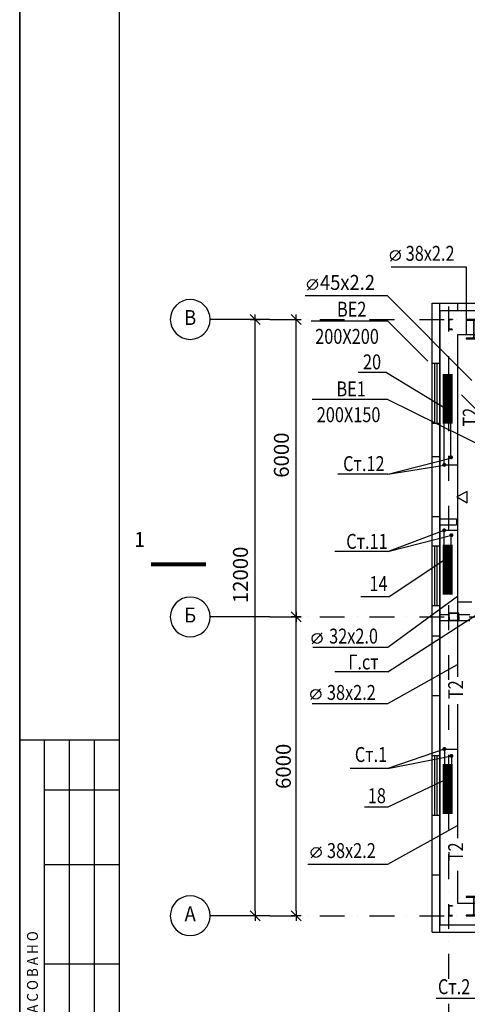
# Model space of a CAD drawing. Units: millimetres. Extents: x 80955 to 165055, y 0 to 59400.
# Drawn here: x 80955 to 89941, y 10190 to 29964 of the extents above; entities that cross this region are included whole.
import ezdxf
from ezdxf.enums import TextEntityAlignment as Align

# ---------------------------------------------------------------- set-up
doc = ezdxf.new("R2010")
doc.units = ezdxf.units.MM
doc.header["$LTSCALE"] = 1000
doc.header["$MEASUREMENT"] = 0
doc.linetypes.add('DASHDOT', pattern=[1, 0.5, -0.25, 0, -0.25])
doc.layers.get('0').update_dxf_attribs({"linetype": 'CONTINUOUS'})
for name, color, linetype in [('1COL', 3, 'CONTINUOUS'), ('1serv', 2, 'CONTINUOUS'), ('1WALLD', 2, 'CONTINUOUS'), ('AXES', 1, 'DASHDOT'), ('AXESM', 1, 'CONTINUOUS'), ('FORMAT', 7, 'CONTINUOUS'), ('VENT', 3, 'CONTINUOUS'), ('ОВ', 7, 'CONTINUOUS'), ('ОТОПЛЕНИЕ', 60, 'CONTINUOUS'), ('Панели', 7, 'CONTINUOUS'), ('СВЯЗИ', 3, 'CONTINUOUS')]:
    doc.layers.add(name, color=color, linetype=linetype)
doc.styles.add('ar40', font='ar.shx', dxfattribs={"width": 0.8})
doc.styles.add('C', font='complex', dxfattribs={"width": 0.9})
doc.styles.get("Standard").update_dxf_attribs({"font": 'txt', "width": 0.9})
doc.styles.add('TXT300', font='txt.shx', dxfattribs={"width": 0.9, "height": 300})

# ---------------------------------------------------------------- blocks, each defined once
blk = doc.blocks.new('ba002')
at = {"color": 0, "linetype": 'ByBlock'}
blk.add_line((0, 0), (12, 0), dxfattribs=at)
blk.add_circle((16, 0), 4, dxfattribs=at)
at = {"width": 0.9, "flags": 1}
blk.add_attdef('AXES', text='', height=3, dxfattribs=at).set_placement((16, 0), align=Align.MIDDLE)
blk = doc.blocks.new('DBLK_0')
at = {"color": 0, "linetype": 'ByBlock'}
for p, q in [((1, 1), (-1, -1)), ((-1, 0), (1, 0)), ((0, 1), (0, -1))]:
    blk.add_line(p, q, dxfattribs=at)
blk = doc.blocks.new('BF211500')
for p, q in [((0, 0), (0, 200)), ((0, 200), (76, 200)), ((76, 200), (76, 198)), ((76, 0), (0, 0)), ((5, 21), (5, 179)), ((72, 194), (14, 189)), ((72, 6), (14, 11)), ((76, 2), (76, 0))]:
    blk.add_line(p, q)
for centre, radius, start, end in [((72, 198), 4, 275, 0), ((15, 179), 9.5, 95, 180), ((15, 21), 9.5, 180, 265), ((72, 2), 4, 0, 85)]:
    blk.add_arc(centre, radius, start, end)
blk = doc.blocks.new('APF047500')
for p, q in [((-150, 374), (-150, 388)), ((-150, 388), (150, 388)), ((-26.75, 374), (-150, 374)), ((-4.75, 36), (-4.75, 352)), ((4.75, 36), (4.75, 352)), ((150, 374), (26.75, 374)), ((150, 388), (150, 374)), ((-150, 0), (-150, 14)), ((-150, 14), (-26.75, 14)), ((150, 0), (-150, 0)), ((26.75, 14), (150, 14)), ((150, 14), (150, 0))]:
    blk.add_line(p, q)
for centre, start, end in [((-26.75, 352), 0, 90), ((26.75, 352), 90, 180), ((-26.75, 36), 270, 0), ((26.75, 36), 180, 270)]:
    blk.add_arc(centre, 22, start, end)
blk = doc.blocks.new('BF111500')
for p, q in [((0, 0), (0, 200)), ((0, 200), (76, 200)), ((76, 200), (76, 198)), ((76, 0), (0, 0)), ((5, 21), (5, 179)), ((72, 194), (14, 189)), ((72, 6), (14, 11)), ((76, 2), (76, 0))]:
    blk.add_line(p, q)
for centre, radius, start, end in [((72, 198), 4, 275, 0), ((15, 179), 9.5, 95, 180), ((15, 21), 9.5, 180, 265), ((72, 2), 4, 0, 85)]:
    blk.add_arc(centre, radius, start, end)

msp = doc.modelspace()

# ---------------------------------------------------------------- linework, layer by layer
for p, q in [((85684, 12069), (85684, 23944)), ((86507, 18069), (86507, 23944)), ((89238, 21863), (89388, 21863)), ((89238, 21189), (89388, 21189)), ((89935, 20492), (89729, 20382)), ((89729, 20382), (89935, 20259)), ((89935, 20259), (89935, 20492)), ((89238, 19399), (89388, 19399)), ((89288, 18199), (89288, 19399)), ((89338, 18199), (89338, 19399)), ((89238, 18199), (89388, 18199)), ((86507, 12069), (86507, 17869)), ((89238, 15189), (89388, 15189)), ((89288, 13989), (89288, 15189)), ((89338, 13989), (89338, 15189)), ((89238, 13989), (89388, 13989))]:
    msp.add_line(p, q)
at = {"color": 7}
msp.add_line((89388, 24124), (89388, 11789), dxfattribs=at)
msp.add_lwpolyline([(80955, 0), (165055, 0), (165055, 59400), (80955, 59400)], close=True)
at = {"layer": '1serv', "color": 7}
for p, q in [((89288, 21863), (89288, 23064)), ((89338, 21863), (89338, 23064))]:
    msp.add_line(p, q, dxfattribs=at)
msp.add_lwpolyline([(83929, 19048, 0, 100, 0), (83929, 19448, 0, 0, 0), (83929, 20048, 0, 0, 0)], format="xyseb", dxfattribs=at)
at = {"layer": '1serv', "color": 3, "const_width": 80}
msp.add_lwpolyline([(84693, 19028), (83593, 19028)], dxfattribs=at)
at = {"layer": '1WALLD', "color": 0}
for p, q in [((88319, 22878), (89540, 22137)), ((88347, 20836), (89627, 21167)), ((88346, 19287), (89627, 19610))]:
    msp.add_line(p, q, dxfattribs=at)
at = {"layer": 'AXES'}
for p, q in [((89568, 5702), (89568, 24274)), ((85978, 23944), (119898, 23944)), ((85978, 17969), (119748, 17969)), ((85978, 11969), (119898, 11969))]:
    msp.add_line(p, q, dxfattribs=at)
at = {"layer": 'FORMAT'}
for p, q in [((80955, 0), (80955, 59400)), ((80955, 15500), (82955, 15500)), ((81455, 9000), (81455, 15500)), ((81955, 9000), (81955, 15500)), ((82455, 9000), (82455, 15500)), ((89598, 14743), (88346, 14152)), ((81455, 14500), (82955, 14500)), ((81455, 13000), (82955, 13000)), ((81455, 11000), (82955, 11000))]:
    msp.add_line(p, q, dxfattribs=at)
at = {"layer": 'FORMAT', "color": 3}
msp.add_lwpolyline([(82955, 500), (164555, 500), (164555, 58900), (82955, 58900)], close=True, dxfattribs=at)
at = {"layer": 'VENT', "color": 7}
for p, q in [((88347, 23909), (89147, 23108)), ((89822, 22433), (90530, 21725)), ((88347, 22336), (90506, 21265))]:
    msp.add_line(p, q, dxfattribs=at)
at = {"layer": 'ОВ', "color": 0}
for p, q in [((88333, 24428), (90033, 22721)), ((88346, 16864), (90522, 18268))]:
    msp.add_line(p, q, dxfattribs=at)
at = {"layer": 'ОВ', "color": 7}
for p, q in [((88347, 23909), (86807, 23909)), ((88347, 22336), (86826, 22336))]:
    msp.add_line(p, q, dxfattribs=at)
at = {"layer": 'ОТОПЛЕНИЕ', "color": 0}
for p, q in [((89915, 25004), (89915, 23636)), ((86683, 24428), (88333, 24428)), ((88347, 20836), (89475, 21018)), ((88346, 19287), (89475, 19712)), ((88366, 18374), (89596, 19196)), ((88346, 17361), (89745, 18386)), ((88346, 16230), (89744, 17015)), ((89499, 15318), (88346, 14928)), ((88346, 14928), (89599, 15175)), ((88346, 13005), (89745, 13784))]:
    msp.add_line(p, q, dxfattribs=at)
at = {"layer": 'ОТОПЛЕНИЕ', "color": 3}
for p, q in [((89745, 23634), (89745, 16768)), ((92551, 23634), (89745, 23634)), ((89479, 21024), (89479, 21869)), ((89613, 21150), (89613, 21864)), ((89478, 21022), (89745, 21022)), ((89472, 19710), (89745, 19710)), ((89476, 18897), (89476, 19713)), ((89620, 18921), (89620, 19620)), ((90033, 18265), (89745, 18265)), ((89745, 16215), (89745, 13524)), ((89483, 15310), (89483, 14859)), ((89499, 15317), (89745, 15317)), ((89622, 15185), (89622, 14794)), ((89499, 14955), (89499, 14621)), ((89599, 14955), (89599, 14621)), ((89745, 12869), (89745, 12220)), ((89745, 12220), (93406, 12220))]:
    msp.add_line(p, q, dxfattribs=at)
at = {"layer": 'ОТОПЛЕНИЕ', "color": 3, "const_width": 200}
for points in [[(89548, 22847), (89548, 21850)], [(89548, 18419), (89548, 19420)], [(89549, 14011), (89549, 15016)]]:
    msp.add_lwpolyline(points, dxfattribs=at)
at = {"layer": 'ОТОПЛЕНИЕ', "color": 3, "const_width": 40}
for points in [[(89633, 21175, -1), (89593, 21175, -1)], [(89499, 21024, -1), (89459, 21024, -1)], [(89496, 19709, -1), (89456, 19709, -1)], [(89641, 19612, -1), (89601, 19612, -1)], [(89501, 15318, 1), (89461, 15318, 1)], [(89501, 15318, -1), (89461, 15318, -1)], [(89641, 15179, 1), (89601, 15179, 1)]]:
    msp.add_lwpolyline(points, format="xyb", close=True, dxfattribs=at)
at = {"layer": 'Панели'}
for p, q in [((89238, 24274), (119898, 24274)), ((89238, 11639), (89238, 24274)), ((89388, 11639), (89388, 24274)), ((89748, 24124), (89748, 24274)), ((89388, 24124), (119748, 24124)), ((89238, 23064), (89388, 23064)), ((89238, 19989), (89388, 19989)), ((89388, 19940), (89546, 19940)), ((89388, 19940), (89722, 19940)), ((89388, 19822), (89546, 19822)), ((89388, 19822), (89722, 19822)), ((89722, 19940), (89722, 19822)), ((89388, 18019), (89568, 18019)), ((89768, 18019), (89992, 18019)), ((89388, 17901), (89568, 17901)), ((89768, 17901), (89992, 17901)), ((89238, 17589), (89388, 17589)), ((89238, 16389), (89388, 16389)), ((89238, 12789), (89388, 12789)), ((89388, 11789), (98848, 11789)), ((89388, 11639), (89388, 11789)), ((89238, 11639), (98848, 11639))]:
    msp.add_line(p, q, dxfattribs=at)
at = {"layer": 'СВЯЗИ', "color": 0, "linetype": 'Continuous'}
for p, q in [((88400, 25118), (88599, 25334)), ((88414, 25004), (89915, 25004)), ((86735, 24535), (86934, 24752)), ((88319, 22878), (87750, 22878)), ((88347, 20836), (87339, 20836)), ((88346, 19287), (87280, 19287)), ((88366, 18374), (87805, 18374)), ((87024, 17648), (86825, 17431)), ((86840, 17361), (88346, 17361)), ((88346, 16864), (87280, 16864)), ((86997, 16524), (86799, 16308)), ((86829, 16230), (88346, 16230)), ((88346, 14928), (87589, 14928)), ((88346, 14152), (87880, 14152)), ((87005, 13350), (86806, 13134)), ((86737, 13005), (88346, 13005)), ((90177, 10307), (89314, 10307))]:
    msp.add_line(p, q, dxfattribs=at)
for centre in [(88498, 25229), (86833, 24646), (86926, 17537), (86900, 16413), (86907, 13239)]:
    msp.add_circle(centre, 98.3, dxfattribs=at)

# ---------------------------------------------------------------- block references
at = {"xscale": 100, "yscale": 100, "zscale": 100}
for p, rotation in [((85684, 23944), 90), ((86507, 23944), 90), ((86507, 17969), 90), ((86507, 17969), 270), ((85684, 11969), 270), ((86507, 11969), 270)]:
    msp.add_blockref('DBLK_0', p, dxfattribs=dict(at, rotation=rotation))
at = {"layer": '1COL', "xscale": -1}
for name, p, rotation in [('BF211500', (89568, 23944), 180), ('APF047500', (90068, 23944), 180), ('BF111500', (89768, 18045), 90), ('APF047500', (90068, 12357), 180), ('BF211500', (89568, 12169), 180)]:
    msp.add_blockref(name, p, dxfattribs=dict(at, rotation=rotation))
at = {"layer": '1COL', "rotation": 90}
msp.add_blockref('BF111500', (89768, 17893), dxfattribs=at)
at = {"layer": 'AXESM'}
ref = msp.add_blockref('ba002', (85978, 23944), dxfattribs=dict(at, xscale=-100, yscale=100, zscale=100))
ref.add_attrib('AXES', 'В', dxfattribs={"layer": '0', "height": 300, "width": 0.9}).set_placement((84378, 23944), align=Align.MIDDLE)
ref = msp.add_blockref('ba002', (85978, 17969), dxfattribs=dict(at, xscale=-100, yscale=100, zscale=100))
ref.add_attrib('AXES', 'Б', dxfattribs={"layer": '0', "height": 300, "width": 0.9}).set_placement((84378, 17969), align=Align.MIDDLE)
ref = msp.add_blockref('ba002', (85978, 11969), dxfattribs=dict(at, xscale=-100, yscale=100, zscale=100))
ref.add_attrib('AXES', 'А', dxfattribs={"layer": '0', "height": 300, "width": 0.9}).set_placement((84378, 11969), align=Align.MIDDLE)

# ---------------------------------------------------------------- texts
at = {"color": 3, "width": 0.8}
msp.add_attdef('ВЕ1', (87314, 22399), '', height=300, dxfattribs=at)
at = {"layer": '1serv', "color": 7, "style": 'TXT300', "width": 0.9}
msp.add_text('1', height=300, dxfattribs=at).set_placement((83363, 19486), align=Align.MIDDLE)
at = {"layer": 'FORMAT', "color": 4, "style": 'C', "width": 0.9}
msp.add_text('С О Г Л А С О В А Н О', height=220, rotation=90, dxfattribs=at).set_placement((81322, 9063))
at = {"layer": 'VENT', "color": 7, "char_height": 300, "attachment_point": 5, "rotation": 90}
for s, insert in [('6000', (86248, 21219)), ('12000', (85426, 18814)), ('\\A1;6000', (86248, 14969))]:
    msp.add_mtext(s, dxfattribs=dict(at, insert=insert))
at = {"layer": 'VENT', "color": 7, "width": 0.8}
msp.add_attdef('200Х150', (86919, 21881), '', height=300, dxfattribs=at)
at = {"layer": 'ОТОПЛЕНИЕ', "color": 7, "style": 'ar40', "width": 0.8}
for p in [(90150, 21791), (89857, 16320), (89857, 13064)]:
    msp.add_text('Т2', height=300, rotation=90, dxfattribs=at).set_placement(p)
at = {"layer": 'СВЯЗИ', "color": 0, "linetype": 'Continuous', "style": 'TXT300'}
for s, width, p in [('38х2.2', 0.8, (88704, 25122)), ('45х2.2', 0.9, (86984, 24538)), ('20', 0.8, (87847, 22942)), ('Ст.12', 0.8, (87448, 20899)), ('Ст.11', 0.8, (87510, 19337)), ('14', 0.8, (87977, 18489)), ('32х2.0', 0.8, (87167, 17435)), ('Г.ст', 0.8, (87552, 16914)), ('38х2.2', 0.8, (87123, 16303)), ('Ст.1', 0.8, (87683, 15056)), ('18', 0.8, (87943, 14229)), ('38х2.2', 0.8, (87123, 13127)), ('Ст.2', 0.8, (89351, 10393))]:
    msp.add_text(s, height=300, dxfattribs=dict(at, width=width)).set_placement(p)
at = {"layer": 'СВЯЗИ', "color": 3, "linetype": 'Continuous', "style": 'TXT300', "width": 0.8}
msp.add_attdef('ВЕ2', (87325, 24000), '', height=300, dxfattribs=at)
at = {"layer": 'СВЯЗИ', "color": 0, "linetype": 'Continuous', "style": 'TXT300', "width": 0.8}
msp.add_attdef('200Х200', (86888, 23454), '', height=300, dxfattribs=at)

doc.saveas('drawing.dxf')
